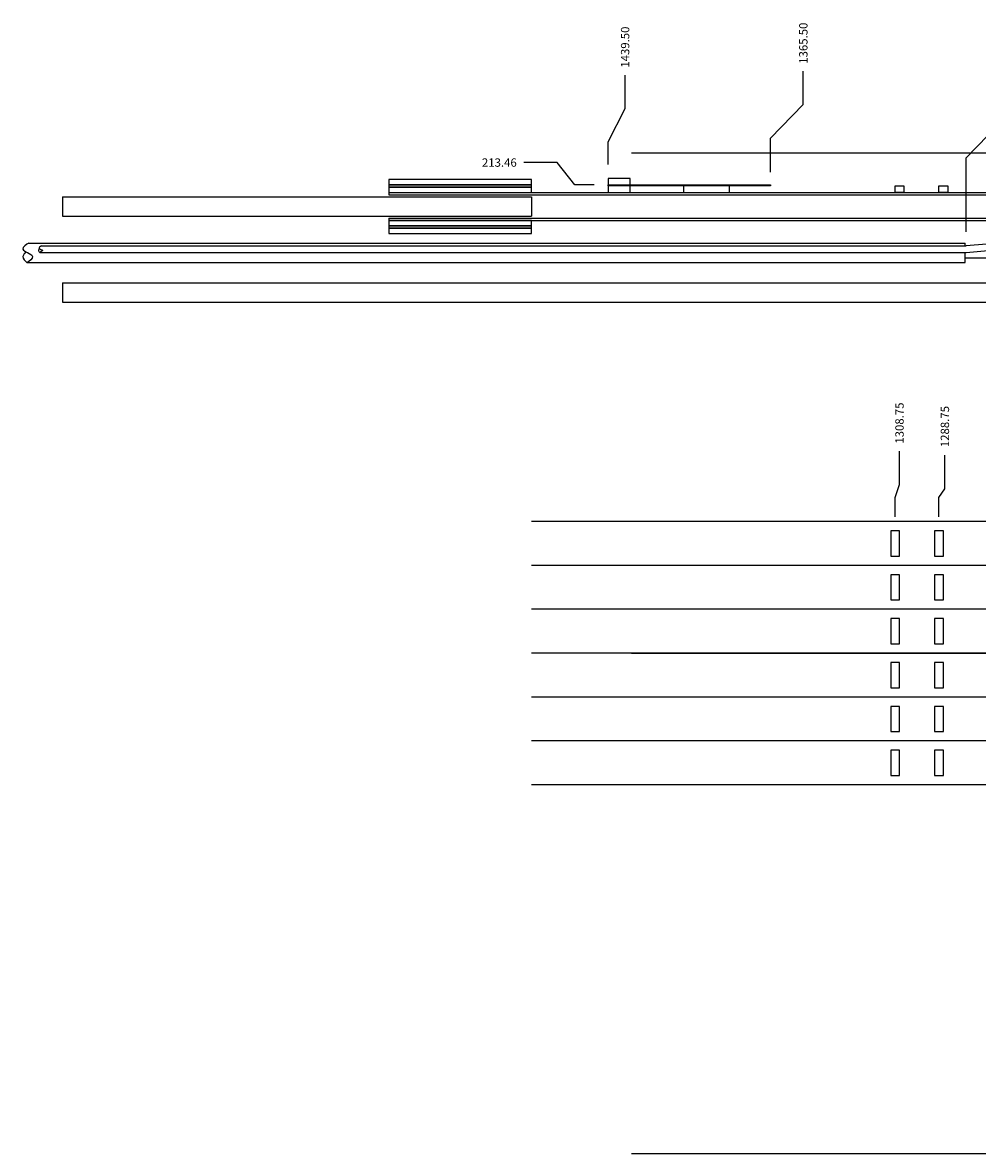
# Model space of a CAD drawing. Extents: x -1725 to 1269, y -6 to 723.
# Drawn here: x -1162 to -727, y 192 to 707 of the extents above; entities that cross this region are included whole.
import ezdxf

# ---------------------------------------------------------------- set-up
doc = ezdxf.new("R2010")
doc.units = 0
doc.header["$LTSCALE"] = 2.2
doc.header["$MEASUREMENT"] = 0
doc.layers.add('construction', color=6, linetype='CONTINUOUS')
doc.layers.add('OBJECT', color=7, linetype='CONTINUOUS')
doc.dimstyles.get("Standard").update_dxf_attribs({"dimtxt": 0.15, "dimasz": 0.3, "dimexe": 0.18, "dimexo": 0.0625, "dimgap": 0.09, "dimtad": 0, "dimtih": 1, "dimtoh": 1, "dimdec": 3, "dimzin": 4, "dimdsep": 46, "dimtxsty": 'Standard', "dimcen": 0.09, "dimadec": 0, "dimazin": 0, "dimtp": 0.015, "dimtm": 0.015, "dimtfac": 1, "dimtdec": 3, "dimtofl": 0, "dimtmove": 0, "dimatfit": 3, "dimfxl": 0, "dimtolj": 1, "dimtzin": 4, "dimarcsym": 0})

# ---------------------------------------------------------------- blocks, each defined once
blk = doc.blocks.new('*D86')
at = {"layer": 'OBJECT', "color": 0, "lineweight": -2}
for p, q in [((-741.55, 494.99), (-741.55, 510.23)), ((-744.25, 491.02), (-741.55, 494.99)), ((-744.25, 482.13), (-744.25, 491.02))]:
    blk.add_line(p, q, dxfattribs=at)
at = {"layer": 'OBJECT', "color": 0, "insert": (-741.55, 523.31), "char_height": 3.81, "attachment_point": 5, "rotation": 90}
blk.add_mtext('\\A1;1288.75', dxfattribs=at)
blk = doc.blocks.new('*D87')
at = {"layer": 'OBJECT', "color": 0, "lineweight": -2}
for p, q in [((-762.25, 496.89), (-762.25, 512.13)), ((-764.25, 491.02), (-762.25, 496.89)), ((-764.25, 482.13), (-764.25, 491.02))]:
    blk.add_line(p, q, dxfattribs=at)
at = {"layer": 'OBJECT', "color": 0, "insert": (-762.25, 524.9), "char_height": 3.81, "attachment_point": 5, "rotation": 90}
blk.add_mtext('\\A1;1308.75', dxfattribs=at)
blk = doc.blocks.new('*D96')
at = {"layer": 'OBJECT', "color": 0, "lineweight": -2}
for p, q in [((-806.08, 670.05), (-806.08, 685.29)), ((-821, 654.81), (-806.08, 670.05)), ((-821, 639.34), (-821, 654.81))]:
    blk.add_line(p, q, dxfattribs=at)
at = {"layer": 'OBJECT', "color": 0, "insert": (-806.08, 698.06), "char_height": 3.81, "attachment_point": 5, "rotation": 90}
blk.add_mtext('\\A1;1365.50', dxfattribs=at)
blk = doc.blocks.new('*D97')
at = {"layer": 'OBJECT', "color": 0, "lineweight": -2}
for p, q in [((-717.03, 661.08), (-717.03, 676.32)), ((-731.84, 645.84), (-717.03, 661.08)), ((-731.84, 612.11), (-731.84, 645.84))]:
    blk.add_line(p, q, dxfattribs=at)
at = {"layer": 'OBJECT', "color": 0, "insert": (-717.03, 689.4), "char_height": 3.81, "attachment_point": 5, "rotation": 90}
blk.add_mtext('\\A1;1276.35', dxfattribs=at)
blk = doc.blocks.new('*D100')
at = {"layer": 'OBJECT', "color": 0, "lineweight": -2}
for p, q in [((-887.3, 668.26), (-887.3, 683.5)), ((-895, 653.02), (-887.3, 668.26)), ((-895, 642.74), (-895, 653.02))]:
    blk.add_line(p, q, dxfattribs=at)
at = {"layer": 'OBJECT', "color": 0, "insert": (-887.3, 696.26), "char_height": 3.81, "attachment_point": 5, "rotation": 90}
blk.add_mtext('\\A1;1439.50', dxfattribs=at)
blk = doc.blocks.new('*D101')
at = {"layer": 'OBJECT', "color": 0, "lineweight": -2}
for p, q in [((-918.21, 643.65), (-933.45, 643.65)), ((-910.24, 633.49), (-918.21, 643.65)), ((-901.35, 633.49), (-910.24, 633.49))]:
    blk.add_line(p, q, dxfattribs=at)
at = {"layer": 'OBJECT', "color": 0, "insert": (-944.63, 643.65), "char_height": 3.81, "attachment_point": 5}
blk.add_mtext('\\A1;213.46', dxfattribs=at)

msp = doc.modelspace()

# ---------------------------------------------------------------- linework, layer by layer
at = {"layer": 'construction'}
for p, q in [((-884.4301, 648.02797), (544.50439, 648.02797)), ((-884.4301, 420.02797), (-502.87061, 420.02797)), ((-884.3871, 192.02797), (544.50439, 192.02797))]:
    msp.add_line(p, q, dxfattribs=at)
at = {"layer": 'OBJECT'}
for p, q in [((-994.99561, 629.99161), (-509.24561, 629.99161)), ((-994.99561, 629.99161), (-994.99561, 628.99161)), ((-994.99561, 628.99161), (-509.24561, 628.99161)), ((-894.99561, 632.99161), (-894.99561, 629.99161)), ((-894.99561, 629.99161), (-884.99561, 629.99161)), ((-884.99561, 629.99161), (-884.99561, 632.99161)), ((-1143.74252, 627.99161), (-929.99561, 627.99161)), ((-1143.74252, 627.99161), (-1143.74252, 619.24161)), ((-929.99561, 627.99161), (-929.99561, 619.24161)), ((-1143.74252, 619.24161), (-929.99561, 619.24161)), ((-994.99561, 618.24161), (-509.24561, 618.24161)), ((-994.99561, 618.24161), (-994.99561, 617.24161)), ((-994.99561, 617.24161), (-509.24561, 617.24161)), ((-1159.09723, 606.83661), (-732.24561, 606.83661)), ((-1153.29633, 605.7282), (-732.64764, 605.7282)), ((-732.24561, 605.73628), (-732.24561, 606.83661)), ((-707.64634, 607.70933), (-731.84487, 605.76047)), ((-731.7926, 602.72376), (-707.69862, 604.92031)), ((-1160.00107, 598.08661), (-732.24561, 598.08661)), ((-1154.10456, 602.68246), (-732.70049, 602.68246)), ((-732.24561, 598.08661), (-732.24561, 602.69281)), ((-732.24561, 600.21161), (-316.45261, 600.21161)), ((-1143.74252, 588.83661), (-642.24561, 588.83661)), ((-1143.74252, 588.83661), (-1143.74252, 580.08661)), ((-1143.74252, 580.08661), (-642.24561, 580.08661)), ((-341.49561, 480.02797), (-929.99561, 480.02797)), ((-502.87061, 460.02797), (-929.99561, 460.02797)), ((-502.87061, 440.02797), (-929.99561, 440.02797)), ((-502.87061, 420.02797), (-929.99561, 420.02797)), ((-502.87061, 400.02797), (-929.99561, 400.02797)), ((-502.87061, 380.02797), (-929.99561, 380.02797)), ((-341.49561, 360.02797), (-929.99561, 360.02797))]:
    msp.add_line(p, q, dxfattribs=at)
for points in [[(-994.99561, 633.49161), (-929.99561, 633.49161), (-929.99561, 635.99161), (-994.99561, 635.99161)], [(-894.99561, 633.49161), (-884.99561, 633.49161), (-884.99561, 636.39161), (-894.99561, 636.39161)], [(-994.99561, 632.49161), (-929.99561, 632.49161), (-929.99561, 633.49161), (-994.99561, 633.49161)], [(-929.99561, 632.49161), (-994.99561, 632.49161), (-994.99561, 629.99161), (-929.99561, 629.99161)], [(-820.99561, 632.99161), (-894.99561, 632.99161), (-894.99561, 633.49161), (-820.99561, 633.49161)], [(-860.74561, 629.99161), (-839.74561, 629.99161), (-839.74561, 632.99161), (-860.74561, 632.99161)], [(-760.24561, 629.99161), (-764.24561, 629.99161), (-764.24561, 632.99161), (-760.24561, 632.99161)], [(-740.24561, 629.99161), (-744.24561, 629.99161), (-744.24561, 632.99161), (-740.24561, 632.99161)], [(-994.99561, 614.74161), (-929.99561, 614.74161), (-929.99561, 617.24161), (-994.99561, 617.24161)], [(-994.99561, 613.74161), (-929.99561, 613.74161), (-929.99561, 614.74161), (-994.99561, 614.74161)], [(-929.99561, 613.74161), (-994.99561, 613.74161), (-994.99561, 611.24161), (-929.99561, 611.24161)], [(-762.24561, 475.77797), (-766.24561, 475.77797), (-766.24561, 464.27797), (-762.24561, 464.27797)], [(-742.24561, 475.77797), (-746.24561, 475.77797), (-746.24561, 464.27797), (-742.24561, 464.27797)], [(-762.24561, 455.77797), (-766.24561, 455.77797), (-766.24561, 444.27797), (-762.24561, 444.27797)], [(-742.24561, 455.77797), (-746.24561, 455.77797), (-746.24561, 444.27797), (-742.24561, 444.27797)], [(-762.24561, 435.77797), (-766.24561, 435.77797), (-766.24561, 424.27797), (-762.24561, 424.27797)], [(-742.24561, 435.77797), (-746.24561, 435.77797), (-746.24561, 424.27797), (-742.24561, 424.27797)], [(-762.24561, 415.77797), (-766.24561, 415.77797), (-766.24561, 404.27797), (-762.24561, 404.27797)], [(-742.24561, 415.77797), (-746.24561, 415.77797), (-746.24561, 404.27797), (-742.24561, 404.27797)], [(-762.24561, 395.77797), (-766.24561, 395.77797), (-766.24561, 384.27797), (-762.24561, 384.27797)], [(-742.24561, 395.77797), (-746.24561, 395.77797), (-746.24561, 384.27797), (-742.24561, 384.27797)], [(-762.24561, 375.77797), (-766.24561, 375.77797), (-766.24561, 364.27797), (-762.24561, 364.27797)], [(-742.24561, 375.77797), (-746.24561, 375.77797), (-746.24561, 364.27797), (-742.24561, 364.27797)]]:
    msp.add_lwpolyline(points, close=True, dxfattribs=at)
for centre, end in [((-732.64764, 615.7282), 274.6044544), ((-732.70049, 612.68246), 275.2090282)]:
    msp.add_arc(centre, 10, 270, end, dxfattribs=at)
for points, start_tangent, end_tangent in [([(-1159.09723, 606.83661), (-1161.80874, 604.24534), (-1157.40458, 600.87782), (-1160.00107, 598.08661)], (-0.942143652, -0.335209397), (-0.924254841, -0.381776099)), ([(-1160.14641, 602.82278), (-1161.75944, 600.89425), (-1160.00107, 598.08661)], (-0.827621253, -0.561286969), (0.807001392, -0.590549535))]:
    msp.add_spline(points, degree=3, dxfattribs=dict(at, start_tangent=start_tangent, end_tangent=end_tangent))
for points in [[(-1154.04544, 604.24786), (-1154.74376, 603.68587), (-1154.10456, 602.68246)], [(-1153.29633, 605.7282), (-1154.35558, 604.45606), (-1152.85172, 603.73699), (-1154.10456, 602.68246)]]:
    msp.add_spline(points, degree=3, dxfattribs=at)

# ---------------------------------------------------------------- dimensions: what is measured, and where the dimension line sits
for feature_location, offset, dtype, picture, middle in [((-820.99561, 632.99161), (14.91487, 52.30229), 1, '*D96', (-806.08074, 698.05739)), ((-894.99561, 636.39161), (7.69805, 47.10399), 1, '*D100', (-887.29756, 696.2591)), ((-731.84487, 605.76047), (14.8122, 70.55734), 1, '*D97', (-717.03267, 689.39882)), ((-894.99561, 633.49161), (-38.45809, 10.15768), 0, '*D101', (-944.62969, 643.64928)), ((-764.24561, 475.77797), (2, 36.35413), 1, '*D87', (-762.24561, 524.89561)), ((-744.24561, 475.77797), (2.69746, 34.45112), 1, '*D86', (-741.54814, 523.3101))]:
    dim = msp.add_ordinate_dim(feature_location=feature_location, offset=offset, dtype=dtype, origin=(544.50439, 420.02797), dimstyle='Standard', override={"dimscale": 25.4, "dimexe": 0.72, "dimexo": 0.25, "dimdec": 2, "dimzin": 0, "dimcen": 0.36, "dimtp": 0, "dimtm": 0, "dimtdec": 2, "dimtzin": 0}, dxfattribs=at)
    dim.commit()
    dim.dimension.update_dxf_attribs({"geometry": picture, "text_midpoint": middle})

doc.saveas('drawing.dxf')
